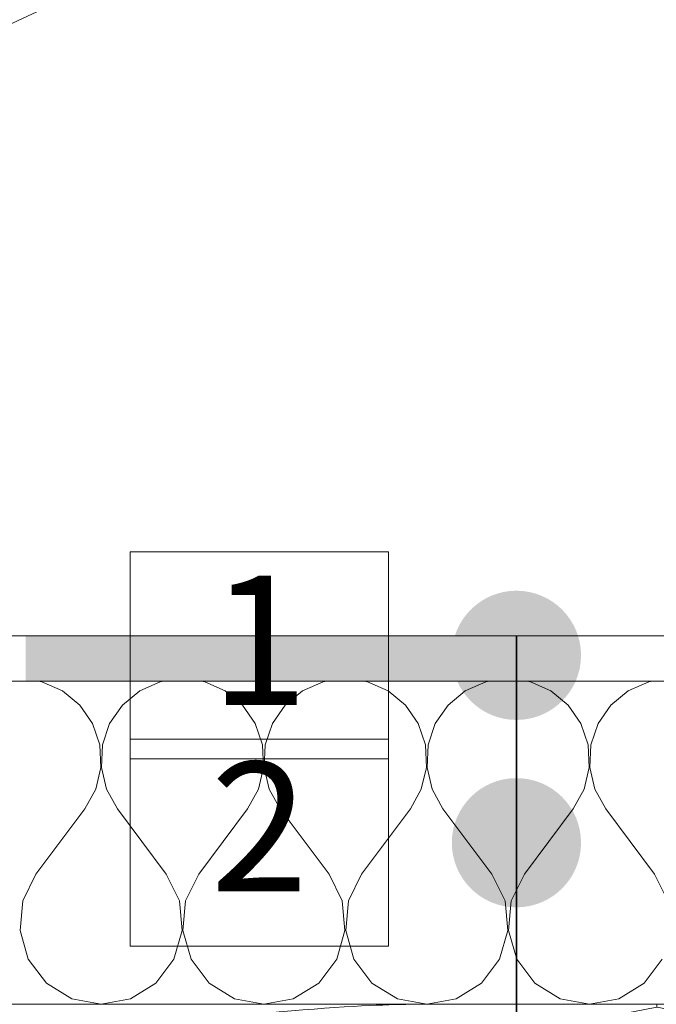
# Model space of a CAD drawing. Units: millimetres. Extents: x 93237 to 96666, y -102069 to -98639.
# Drawn here: x 95164 to 95263, y -99764 to -99612 of the extents above; entities that cross this region are included whole.
import ezdxf

# ---------------------------------------------------------------- set-up
doc = ezdxf.new("R2010")
doc.units = ezdxf.units.MM
doc.header["$MEASUREMENT"] = 0
for name, color, linetype, lineweight in [('SLSt-9 Vedinamos pastoges siltinimas. Karnizas_W-01Worksheet$0$__fig_Pen_No__22', 8, 'Continuous', 20), ('SLSt-9 Vedinamos pastoges siltinimas. Karnizas_W-01Worksheet$0$__fill_Pen_No__213', 32, 'Continuous', 13), ('SLSt-9 Vedinamos pastoges siltinimas. Karnizas_W-01Worksheet$0$__fill_Pen_No__82', 253, 'Continuous', 9), ('SLSt-9 Vedinamos pastoges siltinimas. Karnizas_W-01Worksheet$0$__fill_Pen_No__90', 132, 'Continuous', 13), ('SLSt-9 Vedinamos pastoges siltinimas. Karnizas_W-01Worksheet$0$__leader_Pen_No__21', 7, 'Continuous', 35), ('SLSt-9 Vedinamos pastoges siltinimas. Karnizas_W-01Worksheet$0$__line_Pen_No__22', 8, 'Continuous', 20), ('SLSt-9 Vedinamos pastoges siltinimas. Karnizas_W-01Worksheet$0$__number_Pen_No__1', 7, 'Continuous', 9), ('SLSt-9 Vedinamos pastoges siltinimas. Karnizas_W-01Worksheet$0$__number_Pen_No__201', 7, 'Continuous', 5), ('SLSt-9 Vedinamos pastoges siltinimas. Karnizas_W-01Worksheet$0$__point_Pen_No__21', 7, 'Continuous', 35)]:
    doc.layers.add(name, color=color, linetype=linetype, lineweight=lineweight)
doc.styles.add('SLSt-9 Vedinamos pastoges siltinimas. Karnizas_W-01Worksheet$0$GENERATED_STYLE_1', font='calibril.ttf')

# ---------------------------------------------------------------- blocks, each defined once
blk = doc.blocks.new('*X3')
at = {"layer": 'SLSt-9 Vedinamos pastoges siltinimas. Karnizas_W-01Worksheet$0$__fill_Pen_No__213', "linetype": 'Continuous', "lineweight": 13}
for points in [[(95165.02, -99710.75), (95240.02, -99710.75), (95240.02, -99707.21), (95165.02, -99707.21)], [(95165.02, -99710.75), (95165.02, -99714.21), (95240.02, -99714.21), (95240.02, -99710.75)]]:
    blk.add_hatch(color=32, dxfattribs=at).paths.add_polyline_path(points)
blk = doc.blocks.new('SLSt-9 Vedinamos pastoges siltinimas. Karnizas_W-01Worksheet$0$Fill_1_1', base_point=(0, 2000))
at = {"layer": 'SLSt-9 Vedinamos pastoges siltinimas. Karnizas_W-01Worksheet$0$__fill_Pen_No__213', "color": 32, "linetype": 'Continuous', "lineweight": 13}
blk.add_blockref('*X3', (0, 0), dxfattribs=at)
blk = doc.blocks.new('*X21')
at = {"layer": 'SLSt-9 Vedinamos pastoges siltinimas. Karnizas_W-01Worksheet$0$__fill_Pen_No__82', "color": 253, "linetype": 'Continuous', "lineweight": 9}
for p, q in [((95167.52, -99714.29), (95166.95, -99714.21)), ((95170.7, -99715.7), (95167.52, -99714.29)), ((95185.83, -99714.29), (95182.65, -99715.7)), ((95186.4, -99714.21), (95185.83, -99714.29)), ((95192.72, -99714.29), (95192.15, -99714.21)), ((95195.9, -99715.7), (95192.72, -99714.29)), ((95211.03, -99714.29), (95207.85, -99715.7)), ((95211.6, -99714.21), (95211.03, -99714.29)), ((95217.92, -99714.29), (95217.35, -99714.21)), ((95221.1, -99715.7), (95217.92, -99714.29)), ((95236.23, -99714.29), (95233.05, -99715.7)), ((95236.8, -99714.21), (95236.23, -99714.29)), ((95243.12, -99714.29), (95242.55, -99714.21)), ((95246.3, -99715.7), (95243.12, -99714.29)), ((95261.43, -99714.29), (95258.25, -99715.7)), ((95262, -99714.21), (95261.43, -99714.29)), ((95173.38, -99717.91), (95170.7, -99715.7)), ((95182.65, -99715.7), (95179.97, -99717.91)), ((95198.58, -99717.91), (95195.9, -99715.7)), ((95207.85, -99715.7), (95205.17, -99717.91)), ((95223.78, -99717.91), (95221.1, -99715.7)), ((95233.05, -99715.7), (95230.37, -99717.91)), ((95248.98, -99717.91), (95246.3, -99715.7)), ((95258.25, -99715.7), (95255.57, -99717.91)), ((95175.34, -99720.78), (95173.38, -99717.91)), ((95179.97, -99717.91), (95178, -99720.78)), ((95200.54, -99720.78), (95198.58, -99717.91)), ((95205.17, -99717.91), (95203.2, -99720.78)), ((95225.74, -99720.78), (95223.78, -99717.91)), ((95230.37, -99717.91), (95228.4, -99720.78)), ((95250.94, -99720.78), (95248.98, -99717.91)), ((95255.57, -99717.91), (95253.6, -99720.78)), ((95176.46, -99724.07), (95175.34, -99720.78)), ((95178, -99720.78), (95176.89, -99724.07)), ((95201.66, -99724.07), (95200.54, -99720.78)), ((95203.2, -99720.78), (95202.09, -99724.07)), ((95226.86, -99724.07), (95225.74, -99720.78)), ((95228.4, -99720.78), (95227.29, -99724.07)), ((95252.06, -99724.07), (95250.94, -99720.78)), ((95253.6, -99720.78), (95252.49, -99724.07)), ((95176.62, -99727.55), (95176.46, -99724.07)), ((95176.89, -99724.07), (95176.73, -99727.55)), ((95201.82, -99727.55), (95201.66, -99724.07)), ((95202.09, -99724.07), (95201.93, -99727.55)), ((95227.02, -99727.55), (95226.86, -99724.07)), ((95227.29, -99724.07), (95227.13, -99727.55)), ((95252.22, -99727.55), (95252.06, -99724.07)), ((95252.49, -99724.07), (95252.33, -99727.55)), ((95175.84, -99730.93), (95176.62, -99727.55)), ((95176.73, -99727.55), (95177.51, -99730.93)), ((95201.04, -99730.93), (95201.82, -99727.55)), ((95201.93, -99727.55), (95202.71, -99730.93)), ((95226.24, -99730.93), (95227.02, -99727.55)), ((95227.13, -99727.55), (95227.91, -99730.93)), ((95251.44, -99730.93), (95252.22, -99727.55)), ((95252.33, -99727.55), (95253.11, -99730.93)), ((95174.15, -99733.97), (95175.84, -99730.93)), ((95177.51, -99730.93), (95179.19, -99733.97)), ((95199.35, -99733.97), (95201.04, -99730.93)), ((95202.71, -99730.93), (95204.39, -99733.97)), ((95224.55, -99733.97), (95226.24, -99730.93)), ((95227.91, -99730.93), (95229.59, -99733.97)), ((95249.75, -99733.97), (95251.44, -99730.93)), ((95253.11, -99730.93), (95254.79, -99733.97)), ((95166.59, -99744.05), (95174.15, -99733.97)), ((95186.75, -99744.05), (95179.19, -99733.97)), ((95191.79, -99744.05), (95199.35, -99733.97)), ((95211.95, -99744.05), (95204.39, -99733.97)), ((95216.99, -99744.05), (95224.55, -99733.97)), ((95237.15, -99744.05), (95229.59, -99733.97)), ((95242.19, -99744.05), (95249.75, -99733.97)), ((95262.35, -99744.05), (95254.79, -99733.97)), ((95166.59, -99744.05), (95164.55, -99748.2)), ((95188.8, -99748.2), (95186.75, -99744.05)), ((95191.79, -99744.05), (95189.75, -99748.2)), ((95214, -99748.2), (95211.95, -99744.05)), ((95216.99, -99744.05), (95214.95, -99748.2)), ((95239.2, -99748.2), (95237.15, -99744.05)), ((95242.19, -99744.05), (95240.15, -99748.2)), ((95264.4, -99748.2), (95262.35, -99744.05)), ((95164.55, -99748.2), (95164.13, -99752.8)), ((95189.22, -99752.8), (95188.8, -99748.2)), ((95189.75, -99748.2), (95189.33, -99752.8)), ((95214.42, -99752.8), (95214, -99748.2)), ((95214.95, -99748.2), (95214.53, -99752.8)), ((95239.62, -99752.8), (95239.2, -99748.2)), ((95240.15, -99748.2), (95239.73, -99752.8)), ((95164.13, -99752.8), (95165.4, -99757.25)), ((95187.94, -99757.25), (95189.22, -99752.8)), ((95189.33, -99752.8), (95190.6, -99757.25)), ((95213.14, -99757.25), (95214.42, -99752.8)), ((95214.53, -99752.8), (95215.8, -99757.25)), ((95238.34, -99757.25), (95239.62, -99752.8)), ((95239.73, -99752.8), (95241, -99757.25)), ((95165.4, -99757.25), (95168.2, -99760.93)), ((95185.15, -99760.93), (95187.94, -99757.25)), ((95190.6, -99757.25), (95193.4, -99760.93)), ((95210.35, -99760.93), (95213.14, -99757.25)), ((95215.8, -99757.25), (95218.6, -99760.93)), ((95235.55, -99760.93), (95238.34, -99757.25)), ((95241, -99757.25), (95243.8, -99760.93)), ((95260.75, -99760.93), (95263.54, -99757.25)), ((95168.2, -99760.93), (95172.13, -99763.37)), ((95181.22, -99763.37), (95185.15, -99760.93)), ((95193.4, -99760.93), (95197.33, -99763.37)), ((95206.42, -99763.37), (95210.35, -99760.93)), ((95218.6, -99760.93), (95222.53, -99763.37)), ((95231.62, -99763.37), (95235.55, -99760.93)), ((95243.8, -99760.93), (95247.73, -99763.37)), ((95256.82, -99763.37), (95260.75, -99760.93)), ((95172.13, -99763.37), (95176.67, -99764.21)), ((95176.67, -99764.21), (95181.22, -99763.37)), ((95197.33, -99763.37), (95201.87, -99764.21)), ((95201.87, -99764.21), (95206.42, -99763.37)), ((95222.53, -99763.37), (95227.07, -99764.21)), ((95227.07, -99764.21), (95231.62, -99763.37)), ((95247.73, -99763.37), (95252.27, -99764.21)), ((95252.27, -99764.21), (95256.82, -99763.37))]:
    blk.add_line(p, q, dxfattribs=at)
blk = doc.blocks.new('SLSt-9 Vedinamos pastoges siltinimas. Karnizas_W-01Worksheet$0$Fill_10_1', base_point=(0, 2000))
at = {"layer": 'SLSt-9 Vedinamos pastoges siltinimas. Karnizas_W-01Worksheet$0$__fill_Pen_No__82', "color": 253, "linetype": 'Continuous', "lineweight": 9}
blk.add_blockref('*X21', (0, 0), dxfattribs=at)

msp = doc.modelspace()

# ---------------------------------------------------------------- hatches: boundary and pattern name
at = {"layer": 'SLSt-9 Vedinamos pastoges siltinimas. Karnizas_W-01Worksheet$0$__fill_Pen_No__90', "linetype": 'Continuous', "lineweight": 13}
h = msp.add_hatch(dxfattribs=at)
h.set_pattern_fill('HEXAGONAL_SILLFOAM_HOR_0001', color=132, style=0, pattern_type=2)
h.set_pattern_definition([(90, (95132.75, -99889.21), (-86.6025, 0), [16.6, -33.2]), (90, (95089.45, -99864.31), (-86.6025, 0), [16.6, -33.2]), (169.1491, (95132.752, -99872.614), (43.3013, 24.9), [44.0896, -88.1791]), (169.1491, (95046.15, -99872.614), (43.3013, 24.9), [44.0896, -88.1791]), (190.8509, (95132.752, -99889.214), (-43.3013, 24.9), [44.0896, -88.1791]), (190.8509, (95046.15, -99889.214), (-43.3013, 24.9), [44.0896, -88.1791])])
h.paths.add_polyline_path([(94699.43, -100014.21, 0.1329), (94905.27, -99947.67, 0.052218), (94990.24, -99872.34, -0.070785), (95078.44, -99801.15, -0.116596), (95224.74, -99764.21), (96665.91, -99764.21), (96665.91, -100014.21)])
at = {"layer": 'SLSt-9 Vedinamos pastoges siltinimas. Karnizas_W-01Worksheet$0$__point_Pen_No__21', "linetype": 'Continuous', "lineweight": 35}
for points in [[(95230.96, -99710.21, 1), (95250.96, -99710.21, 1)], [(95230.96, -99739.21, 1), (95250.96, -99739.21, 1)]]:
    msp.add_hatch(color=7, dxfattribs=at).paths.add_polyline_path(points)

# ---------------------------------------------------------------- linework, layer by layer
at = {"layer": 'SLSt-9 Vedinamos pastoges siltinimas. Karnizas_W-01Worksheet$0$__fig_Pen_No__22', "color": 8, "linetype": 'Continuous', "lineweight": 20}
msp.add_open_spline([(95224.74, -99764.21), (95224.74, -99764.21), (95145.19, -99764.46), (95078.44, -99801.15), (95011.88, -99837.74), (94968.2, -99904.9), (94905.27, -99947.67), (94814.92, -100009.08), (94699.43, -100014.21), (94699.43, -100014.21)], degree=3, knots=[0, 0, 0, 0, 1, 1, 1, 2, 2, 2, 3, 3, 3, 3], dxfattribs=at)
at = {"layer": 'SLSt-9 Vedinamos pastoges siltinimas. Karnizas_W-01Worksheet$0$__leader_Pen_No__21', "color": 7, "linetype": 'Continuous', "lineweight": 35}
msp.add_line((95240.96, -99707.21), (95240.96, -100513.22), dxfattribs=at)
at = {"layer": 'SLSt-9 Vedinamos pastoges siltinimas. Karnizas_W-01Worksheet$0$__line_Pen_No__22', "color": 8, "linetype": 'Continuous', "lineweight": 20}
for p, q in [((94959.58, -99707.21), (96572.01, -98955.33)), ((94233.16, -99707.21), (96665.91, -99707.21)), ((94234.71, -99714.21), (96665.91, -99714.21)), ((94245.79, -99764.21), (96665.91, -99764.21))]:
    msp.add_line(p, q, dxfattribs=at)
at = {"layer": 'SLSt-9 Vedinamos pastoges siltinimas. Karnizas_W-01Worksheet$0$__number_Pen_No__201', "color": 7, "linetype": 'Continuous', "lineweight": 5, "flags": 128}
for points in [[(95181.17, -99694.21), (95221.17, -99694.21), (95221.17, -99726.21), (95181.17, -99726.21)], [(95181.17, -99723.21), (95221.17, -99723.21), (95221.17, -99755.21), (95181.17, -99755.21)]]:
    msp.add_lwpolyline(points, close=True, dxfattribs=at)

# ---------------------------------------------------------------- block references
at = {"layer": 'SLSt-9 Vedinamos pastoges siltinimas. Karnizas_W-01Worksheet$0$__fill_Pen_No__213', "color": 32, "linetype": 'Continuous', "lineweight": 13}
msp.add_blockref('SLSt-9 Vedinamos pastoges siltinimas. Karnizas_W-01Worksheet$0$Fill_1_1', (0, 2000), dxfattribs=at)
at = {"layer": 'SLSt-9 Vedinamos pastoges siltinimas. Karnizas_W-01Worksheet$0$__fill_Pen_No__82', "color": 253, "linetype": 'Continuous', "lineweight": 9}
msp.add_blockref('SLSt-9 Vedinamos pastoges siltinimas. Karnizas_W-01Worksheet$0$Fill_10_1', (0, 2000), dxfattribs=at)

# ---------------------------------------------------------------- texts
at = {"layer": 'SLSt-9 Vedinamos pastoges siltinimas. Karnizas_W-01Worksheet$0$__number_Pen_No__1', "color": 7, "linetype": 'Continuous', "lineweight": 9, "char_height": 20, "attachment_point": 2, "style": 'SLSt-9 Vedinamos pastoges siltinimas. Karnizas_W-01Worksheet$0$GENERATED_STYLE_1'}
for s, insert in [('\\A1;1', (95201.17, -99697.88)), ('\\A1;2', (95201.17, -99726.73))]:
    msp.add_mtext(s, dxfattribs=dict(at, insert=insert))

doc.saveas('drawing.dxf')
